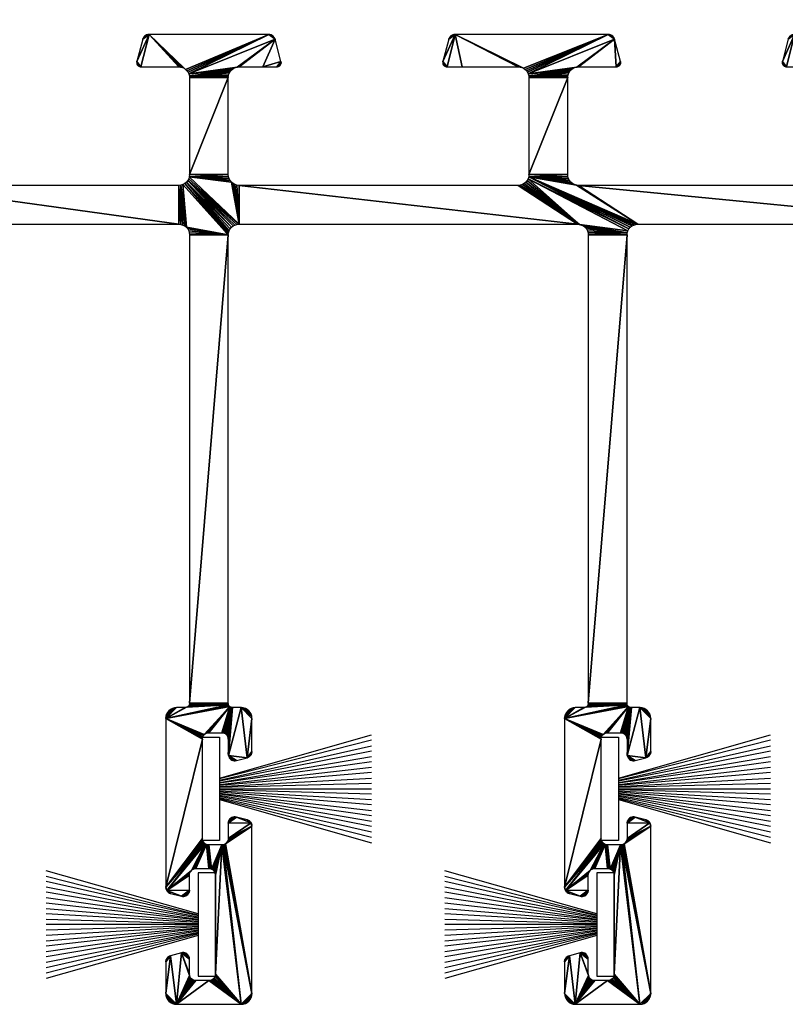
# Model space of a CAD drawing. Extents: x 3751 to 5251, y 4715 to 6665.
# Drawn here: x 5092 to 5127, y 6420 to 6465 of the extents above; entities that cross this region are included whole.
import ezdxf

# ---------------------------------------------------------------- set-up
doc = ezdxf.new("R2010")
doc.units = 0
doc.header["$PDMODE"] = 35
doc.header["$PDSIZE"] = 2
doc.layers.get('DEFPOINTS').update_dxf_attribs({"linetype": 'CONTINUOUS'})
for name, color, linetype in [('1', 250, 'CONTINUOUS'), ('ANOG_ALU_NORMAL', 136, 'CONTINUOUS'), ('ANOG_BEMASS_DETAIL', 30, 'CONTINUOUS')]:
    doc.layers.add(name, color=color, linetype=linetype)
doc.styles.add('STYLE-FUTURA_LIGHT_BT', font='txt')
doc.dimstyles.new('MALTE', dxfattribs={"dimtxt": 3.5, "dimasz": 3.5, "dimexe": 1.75, "dimexo": 1.75, "dimgap": 1.75, "dimtad": 1, "dimzin": 11, "dimcen": 0.09, "dimclrd": 250, "dimclre": 250, "dimazin": 3, "dimtfac": 1, "dimtmove": 0, "dimatfit": 3})

# ---------------------------------------------------------------- blocks, each defined once
blk = doc.blocks.new('*U65')
at = {"layer": '1', "color": 7, "linetype": 'CONTINUOUS'}
for p, q in [((-0.5, 6.25), (-2.5, -0.8)), ((-0.45, 6.25), (-2.25, -0.8)), ((-0.4, 6.25), (-2, -0.8)), ((-1.75, -0.8), (-0.35, 6.25)), ((-0.3, 6.25), (-1.5, -0.8)), ((-1.25, -0.8), (-0.25, 6.25)), ((-0.2, 6.25), (-1, -0.8)), ((-0.75, -0.8), (-0.15, 6.25)), ((-0.1, 6.25), (-0.5, -0.8)), ((-0.25, -0.8), (-0.04792, 6.25)), ((0, 6.25), (0, -0.8)), ((0.25, -0.8), (0.05338, 6.25)), ((0.1, 6.25), (0.5, -0.8)), ((0.75, -0.8), (0.15467, 6.25)), ((0.2, 6.25), (1, -0.8)), ((1.25, -0.8), (0.25597, 6.25)), ((0.3, 6.25), (1.5, -0.8)), ((1.75, -0.8), (0.35726, 6.25)), ((0.4, 6.25), (2, -0.8)), ((2.25, -0.8), (0.45856, 6.25)), ((0.5, 6.25), (2.5, -0.8))]:
    blk.add_line(p, q, dxfattribs=at)
blk.add_3dface([(-2.4, 7.05), (2.4, 7.05), (2.4, 6.25), (-2.4, 6.25)], dxfattribs=at)
blk = doc.blocks.new('*D70')
at = {"layer": 'ANOG_BEMASS_DETAIL', "linetype": 'BYBLOCK'}
for p, q in [((5040.334, 6465.883), (5040.334, 6480.832)), ((5161.034, 6465.883), (5161.034, 6480.832)), ((5157.534, 6479.082), (5043.834, 6479.082))]:
    blk.add_line(p, q, dxfattribs=at)
for points in [[(5043.834, 6479.665), (5043.834, 6478.499), (5040.334, 6479.082)], [(5157.534, 6479.665), (5157.534, 6478.499), (5161.034, 6479.082)]]:
    blk.add_solid(points, dxfattribs=at)
at = {"layer": 'DEFPOINTS', "color": 0, "linetype": 'BYBLOCK'}
for p in [(5040.334, 6479.082), (5040.334, 6464.133), (5161.034, 6464.133)]:
    blk.add_point(p, dxfattribs=at)
at = {"layer": 'ANOG_BEMASS_DETAIL', "linetype": 'CONTINUOUS', "style": 'STYLE-FUTURA_LIGHT_BT'}
blk.add_text('121', height=3.5, dxfattribs=at).set_placement((5097.265, 6480.832))

msp = doc.modelspace()

# ---------------------------------------------------------------- block references
at = {"layer": 'ANOG_ALU_NORMAL', "linetype": 'BYBLOCK', "rotation": 90}
for p in [(5107.434, 6429.633), (5125.934, 6429.633)]:
    msp.add_blockref('*U65', p, dxfattribs=at)
at = {"layer": 'ANOG_ALU_NORMAL', "linetype": 'BYBLOCK', "extrusion": (0, 0, -1), "rotation": 90}
for p in [(-5093.934, 6423.333), (-5112.434, 6423.333)]:
    msp.add_blockref('*U65', p, dxfattribs=at)

# ---------------------------------------------------------------- dimensions: what is measured, and where the dimension line sits
at = {"layer": 'ANOG_BEMASS_DETAIL', "linetype": 'BYBLOCK'}
dim = msp.add_linear_dim(base=(5040.334, 6479.082), p1=(5161.034, 6464.133), p2=(5040.334, 6464.133), angle=180, dimstyle='MALTE', override={"dimdec": 0, "dimclrd": 256, "dimclre": 256, "dimclrt": 256, "dimtdec": 0}, dxfattribs=at)
dim.commit()
dim.dimension.update_dxf_attribs({"geometry": '*D70', "text_midpoint": (5100.684, 6482.582)})

# ---------------------------------------------------------------- meshes
at = {"layer": 'ANOG_ALU_NORMAL', "linetype": 'BYBLOCK'}
mesh = msp.add_polyface(dxfattribs=at)
corners = [(5089.467, 6464.553), (5089.422, 6464.587), (5089.263, 6464.633), (5089.504, 6464.512), (5089.833, 6463.312), (5089.834, 6463.349), (5089.827, 6463.385), (5089.826, 6463.277), (5089.812, 6463.243), (5089.793, 6463.212), (5089.768, 6463.185), (5089.739, 6463.163), (5089.706, 6463.147), (5089.671, 6463.137), (5089.634, 6463.133), (5089.553, 6464.411), (5097.463, 6463.147), (5097.498, 6463.137), (5097.534, 6463.133), (5097.43, 6463.163), (5097.4, 6463.185), (5097.376, 6463.212), (5097.356, 6463.243), (5097.343, 6463.277), (5097.335, 6463.312), (5097.335, 6463.349), (5097.341, 6463.385), (5097.664, 6464.512), (5097.635, 6464.464), (5097.616, 6464.411), (5097.702, 6464.553), (5097.746, 6464.587), (5097.796, 6464.613), (5097.85, 6464.628), (5097.906, 6464.633), (5099.284, 6463.133), (5099.371, 6463.126), (5099.455, 6463.103), (5099.534, 6463.066), (5099.606, 6463.016), (5103.463, 6464.633), (5099.754, 6462.804), (5099.777, 6462.72), (5101.701, 6462.955), (5099.784, 6462.633), (5101.592, 6462.72), (5101.584, 6462.633), (5099.784, 6458.133), (5101.594, 6458.036), (5099.775, 6458.036), (5099.746, 6457.942), (5102.084, 6455.833), (5099.7, 6457.856)]
mesh.append_faces([[corners[k] for k in face] for face in [(26, 18, 34)]], dxfattribs={"vtx0": -1, "vtx1": -1, "vtx2": -1})
mesh.append_faces([[corners[k] for k in face] for face in [(14, 6, 15), (46, 44, 47), (48, 47, 49)]], dxfattribs={"vtx0": -1, "vtx2": -1})
mesh.append_faces([[corners[k] for k in face] for face in [(0, 1, 2), (3, 0, 2), (7, 4, 6), (8, 7, 6), (9, 8, 6), (10, 9, 6), (11, 10, 6), (12, 11, 6), (13, 12, 6), (14, 13, 6), (19, 16, 18), (20, 19, 18), (21, 20, 18), (22, 21, 18), (23, 22, 18), (24, 23, 18), (25, 24, 18), (26, 25, 18), (30, 27, 29), (31, 30, 29), (32, 31, 29), (33, 32, 29), (34, 33, 29), (18, 35, 34), (29, 26, 34), (35, 36, 34), (36, 37, 34), (37, 38, 34), (38, 39, 34), (40, 34, 39), (41, 42, 43), (42, 44, 45), (49, 50, 51), (50, 52, 51)]], dxfattribs={"vtx1": -1, "vtx2": -1})
mesh.append_faces([[corners[k] for k in face] for face in [(4, 5, 6), (16, 17, 18), (27, 28, 29)]], dxfattribs={"vtx2": -1})
mesh = msp.add_polyface(dxfattribs=at)
corners = [(5099.606, 6463.016), (5099.667, 6462.955), (5103.463, 6464.633), (5099.717, 6462.883), (5103.572, 6464.613), (5103.519, 6464.628), (5103.622, 6464.587), (5103.667, 6464.553), (5103.704, 6464.512), (5103.733, 6464.464), (5103.753, 6464.411), (5099.754, 6462.804), (5104.027, 6463.385), (5103.184, 6463.133), (5103.834, 6463.133), (5104.033, 6463.312), (5104.034, 6463.349), (5104.026, 6463.277), (5104.012, 6463.243), (5103.993, 6463.212), (5103.968, 6463.185), (5103.939, 6463.163), (5103.906, 6463.147), (5103.871, 6463.137), (5099.777, 6462.72), (5101.651, 6462.883), (5101.701, 6462.955), (5101.763, 6463.016), (5101.834, 6463.066), (5101.913, 6463.103), (5101.997, 6463.126), (5102.084, 6463.133), (5099.784, 6462.633), (5101.584, 6462.633), (5101.592, 6462.72), (5101.614, 6462.804), (5099.784, 6458.133), (5101.594, 6458.036), (5101.584, 6458.133), (5111.543, 6463.277), (5111.556, 6463.243), (5111.734, 6463.133), (5111.535, 6463.312), (5111.535, 6463.349), (5111.541, 6463.385), (5101.669, 6457.856), (5101.622, 6457.942), (5099.775, 6458.036)]
mesh.append_faces([[corners[k] for k in face] for face in [(11, 10, 2), (30, 10, 11)]], dxfattribs={"vtx0": -1, "vtx1": -1, "vtx2": -1})
mesh.append_faces([[corners[k] for k in face] for face in [(12, 13, 14), (24, 25, 26), (13, 12, 10), (32, 33, 34), (36, 37, 38)]], dxfattribs={"vtx0": -1, "vtx2": -1})
mesh.append_faces([[corners[k] for k in face] for face in [(0, 1, 2), (1, 3, 2), (6, 4, 2), (7, 6, 2), (8, 7, 2), (9, 8, 2), (10, 9, 2), (3, 11, 2), (17, 15, 12), (18, 17, 12), (19, 18, 12), (20, 19, 12), (21, 20, 12), (22, 21, 12), (23, 22, 12), (14, 23, 12), (26, 27, 11), (27, 28, 11), (28, 29, 11), (29, 30, 11), (30, 31, 10), (31, 13, 10), (34, 35, 24), (35, 25, 24), (38, 33, 36), (39, 40, 41), (42, 39, 41), (43, 42, 41), (44, 43, 41), (45, 46, 47), (46, 37, 47)]], dxfattribs={"vtx1": -1, "vtx2": -1})
mesh.append_faces([[corners[k] for k in face] for face in [(4, 5, 2), (15, 16, 12)]], dxfattribs={"vtx2": -1})
mesh = msp.add_polyface(dxfattribs=at)
corners = [(5111.663, 6463.147), (5111.698, 6463.137), (5111.734, 6463.133), (5111.63, 6463.163), (5111.6, 6463.185), (5111.576, 6463.212), (5111.556, 6463.243), (5111.864, 6464.512), (5111.835, 6464.464), (5111.816, 6464.411), (5111.902, 6464.553), (5111.946, 6464.587), (5111.996, 6464.613), (5112.05, 6464.628), (5112.106, 6464.633), (5112.434, 6463.133), (5111.541, 6463.385), (5115.034, 6463.133), (5115.121, 6463.126), (5115.205, 6463.103), (5115.284, 6463.066), (5119.213, 6464.633), (5115.356, 6463.016), (5115.417, 6462.955), (5115.467, 6462.883), (5115.504, 6462.804), (5119.503, 6464.411), (5115.527, 6462.72), (5117.401, 6462.883), (5117.451, 6462.955), (5117.513, 6463.016), (5117.584, 6463.066), (5117.663, 6463.103), (5117.747, 6463.126), (5117.834, 6463.133), (5115.534, 6462.633), (5117.334, 6462.633), (5117.342, 6462.72), (5117.364, 6462.804), (5115.534, 6458.133), (5117.344, 6458.036), (5117.334, 6458.133), (5115.525, 6458.036), (5117.372, 6457.942)]
mesh.append_faces([[corners[k] for k in face] for face in [(16, 2, 14), (25, 26, 21), (33, 26, 25)]], dxfattribs={"vtx0": -1, "vtx1": -1, "vtx2": -1})
mesh.append_faces([[corners[k] for k in face] for face in [(27, 28, 29), (35, 36, 37), (39, 40, 41), (36, 35, 39), (40, 39, 42)]], dxfattribs={"vtx0": -1, "vtx2": -1})
mesh.append_faces([[corners[k] for k in face] for face in [(3, 0, 2), (4, 3, 2), (5, 4, 2), (6, 5, 2), (10, 7, 9), (11, 10, 9), (12, 11, 9), (13, 12, 9), (14, 13, 9), (2, 15, 14), (9, 16, 14), (15, 17, 14), (17, 18, 14), (18, 19, 14), (19, 20, 14), (21, 14, 20), (20, 22, 21), (22, 23, 21), (23, 24, 21), (24, 25, 21), (25, 27, 29), (29, 30, 25), (30, 31, 25), (31, 32, 25), (32, 33, 25), (33, 34, 26), (27, 35, 37), (37, 38, 27), (38, 28, 27), (41, 36, 39), (43, 40, 42)]], dxfattribs={"vtx1": -1, "vtx2": -1})
mesh.append_faces([[corners[k] for k in face] for face in [(0, 1, 2), (7, 8, 9)]], dxfattribs={"vtx2": -1})
mesh = msp.add_polyface(dxfattribs=at)
corners = [(5119.322, 6464.613), (5119.269, 6464.628), (5119.213, 6464.633), (5119.372, 6464.587), (5119.417, 6464.553), (5119.454, 6464.512), (5119.483, 6464.464), (5119.503, 6464.411), (5119.783, 6463.312), (5119.784, 6463.349), (5119.777, 6463.385), (5119.776, 6463.277), (5119.762, 6463.243), (5119.743, 6463.212), (5119.718, 6463.185), (5119.689, 6463.163), (5119.656, 6463.147), (5119.621, 6463.137), (5119.584, 6463.133), (5117.834, 6463.133), (5127.413, 6463.147), (5127.448, 6463.137), (5127.484, 6463.133), (5127.38, 6463.163), (5127.35, 6463.185), (5127.326, 6463.212), (5127.306, 6463.243), (5127.293, 6463.277), (5127.285, 6463.312), (5127.285, 6463.349), (5127.291, 6463.385), (5127.614, 6464.512), (5127.585, 6464.464), (5127.566, 6464.411), (5127.652, 6464.553), (5127.696, 6464.587), (5127.746, 6464.613), (5127.8, 6464.628), (5127.856, 6464.633), (5129.234, 6463.133), (5129.332, 6463.124), (5129.426, 6463.095), (5129.512, 6463.049), (5131.034, 6464.633), (5129.588, 6462.987)]
mesh.append_faces([[corners[k] for k in face] for face in [(30, 22, 38)]], dxfattribs={"vtx0": -1, "vtx1": -1, "vtx2": -1})
mesh.append_faces([[corners[k] for k in face] for face in [(18, 10, 7), (42, 43, 38)]], dxfattribs={"vtx0": -1, "vtx2": -1})
mesh.append_faces([[corners[k] for k in face] for face in [(3, 0, 2), (4, 3, 2), (5, 4, 2), (6, 5, 2), (7, 6, 2), (11, 8, 10), (12, 11, 10), (13, 12, 10), (14, 13, 10), (15, 14, 10), (16, 15, 10), (17, 16, 10), (18, 17, 10), (19, 18, 7), (23, 20, 22), (24, 23, 22), (25, 24, 22), (26, 25, 22), (27, 26, 22), (28, 27, 22), (29, 28, 22), (30, 29, 22), (34, 31, 33), (35, 34, 33), (36, 35, 33), (37, 36, 33), (38, 37, 33), (22, 39, 38), (33, 30, 38), (39, 40, 38), (40, 41, 38), (41, 42, 38), (42, 44, 43)]], dxfattribs={"vtx1": -1, "vtx2": -1})
mesh.append_faces([[corners[k] for k in face] for face in [(0, 1, 2), (8, 9, 10), (20, 21, 22), (31, 32, 33)]], dxfattribs={"vtx2": -1})
mesh = msp.add_polyface(dxfattribs=at)
corners = [(5101.731, 6455.687), (5099.7, 6457.856), (5099.638, 6457.78), (5099.562, 6457.718), (5101.594, 6455.431), (5099.476, 6457.671), (5101.584, 6455.333), (5101.584, 6433.602), (5099.784, 6433.602), (5099.781, 6433.567), (5099.772, 6433.534), (5101.587, 6433.567), (5099.757, 6433.502), (5099.737, 6433.474), (5099.713, 6433.449), (5099.684, 6433.429), (5099.382, 6457.643), (5099.562, 6455.749), (5099.638, 6455.687), (5099.7, 6455.611), (5099.746, 6455.525), (5099.775, 6455.431), (5099.784, 6455.333), (5099.284, 6457.633), (5099.284, 6455.833), (5099.382, 6455.824), (5099.476, 6455.795), (5086.334, 6457.633), (5083.584, 6455.833), (5086.237, 6457.643), (5086.143, 6457.671), (5086.056, 6457.718), (5085.981, 6457.78), (5083.812, 6457.718), (5083.726, 6457.671), (5083.632, 6457.643), (5083.534, 6457.633), (5083.096, 6433.534), (5083.087, 6433.567), (5081.153, 6433.414), (5083.084, 6433.602), (5081.281, 6433.567), (5081.284, 6433.602), (5083.084, 6455.333), (5081.275, 6455.431), (5083.094, 6455.431), (5083.122, 6455.525), (5083.169, 6455.611), (5083.231, 6455.687), (5083.306, 6455.749), (5083.393, 6455.795), (5083.487, 6455.824)]
mesh.append_faces([[corners[k] for k in face] for face in [(6, 5, 18)]], dxfattribs={"vtx0": -1, "vtx1": -1, "vtx2": -1})
mesh.append_faces([[corners[k] for k in face] for face in [(0, 1, 2), (7, 8, 9), (16, 17, 18), (23, 24, 25), (27, 28, 24), (42, 40, 43), (44, 43, 45)]], dxfattribs={"vtx0": -1, "vtx2": -1})
mesh.append_faces([[corners[k] for k in face] for face in [(2, 3, 4), (3, 5, 6), (9, 10, 11), (10, 12, 11), (12, 13, 11), (13, 14, 11), (14, 15, 11), (5, 16, 18), (18, 19, 6), (19, 20, 6), (20, 21, 6), (21, 22, 6), (22, 8, 6), (16, 23, 25), (25, 26, 16), (26, 17, 16), (23, 27, 24), (27, 29, 28), (29, 30, 28), (30, 31, 28), (31, 32, 28), (33, 34, 28), (34, 35, 28), (35, 36, 28), (37, 38, 39), (38, 40, 41), (45, 46, 36), (46, 47, 36), (47, 48, 36), (48, 49, 36), (49, 50, 36), (50, 51, 36), (51, 28, 36)]], dxfattribs={"vtx1": -1, "vtx2": -1})
mesh = msp.add_polyface(dxfattribs=at)
corners = [(5117.834, 6457.633), (5117.737, 6457.643), (5120.584, 6455.833), (5115.525, 6458.036), (5117.643, 6457.671), (5117.556, 6457.718), (5117.481, 6457.78), (5117.419, 6457.856), (5117.372, 6457.942), (5115.496, 6457.942), (5120.122, 6455.525), (5120.169, 6455.611), (5120.231, 6455.687), (5120.306, 6455.749), (5120.393, 6455.795), (5120.487, 6455.824), (5120.094, 6455.431), (5117.882, 6455.824), (5117.976, 6455.795), (5118.062, 6455.749), (5118.138, 6455.687), (5115.45, 6457.856), (5115.388, 6457.78), (5117.784, 6455.833), (5115.312, 6457.718), (5115.226, 6457.671), (5115.132, 6457.643), (5115.034, 6457.633), (5102.084, 6457.633), (5102.084, 6455.833), (5101.987, 6457.643), (5101.893, 6457.671), (5101.806, 6457.718), (5101.731, 6457.78), (5099.775, 6458.036), (5101.669, 6457.856), (5099.638, 6457.78), (5101.594, 6455.431), (5101.622, 6455.525), (5101.669, 6455.611), (5101.731, 6455.687), (5101.806, 6455.749), (5099.7, 6457.856), (5101.893, 6455.795), (5101.987, 6455.824), (5099.562, 6457.718), (5101.584, 6455.333)]
mesh.append_faces([[corners[k] for k in face] for face in [(1, 3, 2), (10, 9, 17), (33, 34, 29)]], dxfattribs={"vtx0": -1, "vtx1": -1, "vtx2": -1})
mesh.append_faces([[corners[k] for k in face] for face in [(9, 10, 11), (16, 17, 18), (22, 23, 17), (28, 29, 23), (36, 37, 38), (45, 46, 37)]], dxfattribs={"vtx0": -1, "vtx2": -1})
mesh.append_faces([[corners[k] for k in face] for face in [(0, 1, 2), (1, 4, 3), (4, 5, 3), (5, 6, 3), (6, 7, 3), (7, 8, 3), (3, 9, 11), (11, 12, 3), (12, 13, 3), (13, 14, 3), (14, 15, 3), (15, 2, 3), (18, 19, 16), (19, 20, 16), (9, 21, 17), (21, 22, 17), (22, 24, 23), (24, 25, 23), (25, 26, 23), (26, 27, 23), (27, 28, 23), (28, 30, 29), (30, 31, 29), (31, 32, 29), (32, 33, 29), (33, 35, 34), (38, 39, 36), (39, 40, 36), (40, 41, 42), (41, 43, 42), (43, 44, 42), (44, 29, 42)]], dxfattribs={"vtx1": -1, "vtx2": -1})
mesh = msp.add_polyface(dxfattribs=at)
corners = [(5137.294, 6457.9), (5137.245, 6457.824), (5139.084, 6455.833), (5137.183, 6457.758), (5138.806, 6455.749), (5138.731, 6455.687), (5137.11, 6457.705), (5137.029, 6457.666), (5138.594, 6455.431), (5136.942, 6457.642), (5136.852, 6457.633), (5132.034, 6457.633), (5131.937, 6457.643), (5129.725, 6458.036), (5131.843, 6457.671), (5138.584, 6433.602), (5136.784, 6433.602), (5136.781, 6433.567), (5136.772, 6433.534), (5138.587, 6433.567), (5136.757, 6433.502), (5136.737, 6433.474), (5138.584, 6455.333), (5136.775, 6455.431), (5136.784, 6455.333), (5129.696, 6457.942), (5136.284, 6455.833), (5136.382, 6455.824), (5136.476, 6455.795), (5136.562, 6455.749), (5136.638, 6455.687), (5136.7, 6455.611), (5136.746, 6455.525), (5129.65, 6457.856), (5129.588, 6457.78), (5129.512, 6457.718), (5129.426, 6457.671), (5129.332, 6457.643), (5129.234, 6457.633), (5117.834, 6457.633), (5120.584, 6455.833), (5120.084, 6433.602), (5118.284, 6433.602), (5118.281, 6433.567), (5120.087, 6433.567), (5118.272, 6433.534), (5120.084, 6455.333), (5118.275, 6455.431), (5118.284, 6455.333), (5120.094, 6455.431), (5120.122, 6455.525), (5117.882, 6455.824)]
mesh.append_faces([[corners[k] for k in face] for face in [(12, 13, 8), (27, 8, 13)]], dxfattribs={"vtx0": -1, "vtx1": -1, "vtx2": -1})
mesh.append_faces([[corners[k] for k in face] for face in [(5, 3, 6), (15, 16, 17), (22, 23, 24), (25, 26, 27), (39, 40, 26), (41, 42, 43), (46, 47, 48), (42, 41, 46), (47, 46, 49)]], dxfattribs={"vtx0": -1, "vtx2": -1})
mesh.append_faces([[corners[k] for k in face] for face in [(0, 1, 2), (1, 3, 4), (6, 7, 8), (7, 9, 8), (9, 10, 8), (10, 11, 8), (11, 12, 8), (12, 14, 13), (17, 18, 19), (18, 20, 19), (20, 21, 19), (24, 16, 22), (13, 25, 27), (27, 28, 8), (28, 29, 8), (29, 30, 8), (30, 31, 8), (31, 32, 8), (32, 23, 8), (25, 33, 26), (33, 34, 26), (34, 35, 26), (35, 36, 26), (36, 37, 26), (37, 38, 26), (38, 39, 26), (44, 41, 43), (43, 45, 44), (48, 42, 46), (49, 50, 51)]], dxfattribs={"vtx1": -1, "vtx2": -1})
mesh = msp.add_polyface(dxfattribs=at)
corners = [(5118.972, 6432.146), (5120.156, 6433.449), (5117.184, 6432.902), (5120.087, 6433.567), (5118.184, 6433.429), (5118.153, 6433.414), (5120.096, 6433.534), (5118.119, 6433.405), (5118.084, 6433.402), (5117.684, 6433.402), (5117.222, 6433.093), (5117.194, 6433), (5117.269, 6433.18), (5117.331, 6433.256), (5117.406, 6433.318), (5117.493, 6433.364), (5117.587, 6433.393), (5118.272, 6433.534), (5118.257, 6433.502), (5118.237, 6433.474), (5118.213, 6433.449), (5118.138, 6455.687), (5118.2, 6455.611), (5120.094, 6455.431), (5118.246, 6455.525), (5118.275, 6455.431), (5102.376, 6433.364), (5102.282, 6433.393), (5102.184, 6433.402), (5102.462, 6433.318), (5102.538, 6433.256), (5102.6, 6433.18), (5102.646, 6433.093), (5102.675, 6433), (5102.684, 6432.902), (5101.784, 6433.402), (5101.589, 6431.179), (5101.75, 6433.405), (5101.434, 6432.193), (5101.716, 6433.414), (5101.284, 6432.233), (5101.336, 6432.229), (5101.387, 6432.215), (5101.684, 6433.429), (5100.569, 6432.211), (5100.626, 6432.228), (5101.656, 6433.449), (5100.684, 6432.233), (5101.596, 6433.534), (5101.587, 6433.567), (5099.653, 6433.414), (5101.584, 6433.602), (5099.781, 6433.567), (5099.784, 6433.602), (5101.584, 6455.333)]
mesh.append_faces([[corners[k] for k in face] for face in [(0, 1, 2), (5, 2, 6)]], dxfattribs={"vtx0": -1, "vtx1": -1, "vtx2": -1})
mesh.append_faces([[corners[k] for k in face] for face in [(3, 4, 5), (39, 40, 41), (42, 37, 39), (40, 43, 46), (53, 51, 54)]], dxfattribs={"vtx0": -1, "vtx2": -1})
mesh.append_faces([[corners[k] for k in face] for face in [(5, 7, 2), (7, 8, 2), (8, 9, 2), (12, 10, 2), (13, 12, 2), (14, 13, 2), (15, 14, 2), (16, 15, 2), (9, 16, 2), (17, 18, 3), (18, 19, 3), (19, 20, 3), (20, 4, 3), (21, 22, 23), (22, 24, 23), (24, 25, 23), (29, 26, 28), (30, 29, 28), (31, 30, 28), (32, 31, 28), (33, 32, 28), (34, 33, 28), (28, 35, 36), (35, 37, 38), (41, 42, 39), (39, 43, 40), (44, 45, 46), (45, 47, 46), (47, 40, 46), (48, 49, 50), (49, 51, 52)]], dxfattribs={"vtx1": -1, "vtx2": -1})
mesh.append_faces([[corners[k] for k in face] for face in [(10, 11, 2), (26, 27, 28)]], dxfattribs={"vtx2": -1})
mesh = msp.add_polyface(dxfattribs=at)
corners = [(5100.472, 6432.146), (5101.656, 6433.449), (5098.684, 6432.902), (5100.518, 6432.183), (5101.631, 6433.474), (5101.611, 6433.502), (5101.596, 6433.534), (5101.587, 6433.567), (5099.684, 6433.429), (5099.653, 6433.414), (5099.619, 6433.405), (5099.584, 6433.402), (5099.184, 6433.402), (5098.722, 6433.093), (5098.694, 6433), (5098.769, 6433.18), (5098.831, 6433.256), (5098.906, 6433.318), (5098.993, 6433.364), (5099.087, 6433.393), (5083.876, 6433.364), (5083.782, 6433.393), (5083.684, 6433.402), (5083.962, 6433.318), (5084.038, 6433.256), (5084.1, 6433.18), (5084.146, 6433.093), (5084.175, 6433), (5084.184, 6432.902), (5083.284, 6433.402), (5083.089, 6431.179), (5083.25, 6433.405), (5082.899, 6432.211), (5082.951, 6432.183), (5083.216, 6433.414), (5082.784, 6432.233), (5082.843, 6432.228), (5083.184, 6433.429), (5081.972, 6432.146), (5082.018, 6432.183), (5083.156, 6433.449), (5082.069, 6432.211), (5082.126, 6432.228), (5082.184, 6432.233), (5083.131, 6433.474), (5080.184, 6432.902), (5083.111, 6433.502), (5083.096, 6433.534)]
mesh.append_faces([[corners[k] for k in face] for face in [(0, 1, 2), (9, 2, 6)]], dxfattribs={"vtx0": -1, "vtx1": -1, "vtx2": -1})
mesh.append_faces([[corners[k] for k in face] for face in [(7, 8, 9), (31, 32, 33), (34, 35, 36), (32, 31, 34), (35, 37, 40)]], dxfattribs={"vtx0": -1, "vtx2": -1})
mesh.append_faces([[corners[k] for k in face] for face in [(0, 3, 1), (1, 4, 2), (4, 5, 2), (5, 6, 2), (9, 10, 2), (10, 11, 2), (11, 12, 2), (15, 13, 2), (16, 15, 2), (17, 16, 2), (18, 17, 2), (19, 18, 2), (12, 19, 2), (23, 20, 22), (24, 23, 22), (25, 24, 22), (26, 25, 22), (27, 26, 22), (28, 27, 22), (22, 29, 30), (29, 31, 33), (36, 32, 34), (34, 37, 35), (38, 39, 40), (39, 41, 40), (41, 42, 40), (42, 43, 40), (43, 35, 40), (40, 44, 45), (44, 46, 45), (46, 47, 45)]], dxfattribs={"vtx1": -1, "vtx2": -1})
mesh.append_faces([[corners[k] for k in face] for face in [(13, 14, 2), (20, 21, 22)]], dxfattribs={"vtx2": -1})
mesh = msp.add_polyface(dxfattribs=at)
corners = [(5102.664, 6431.258), (5102.679, 6431.312), (5102.684, 6431.367), (5102.638, 6431.208), (5102.604, 6431.163), (5102.562, 6431.126), (5102.514, 6431.097), (5102.462, 6431.078), (5102.684, 6432.902), (5102.184, 6433.402), (5101.853, 6430.935), (5101.908, 6430.934), (5101.962, 6430.944), (5101.799, 6430.946), (5101.748, 6430.966), (5101.702, 6430.995), (5101.661, 6431.033), (5101.628, 6431.077), (5101.604, 6431.126), (5101.589, 6431.179), (5101.75, 6433.405), (5101.387, 6432.215), (5101.434, 6432.193), (5101.477, 6432.163), (5101.784, 6433.402), (5101.514, 6432.126), (5101.544, 6432.083), (5101.566, 6432.036), (5101.58, 6431.985), (5101.584, 6431.933), (5101.584, 6431.233), (5102.562, 6428.141), (5102.514, 6428.17), (5102.462, 6428.189), (5102.604, 6428.103), (5101.962, 6428.323), (5101.584, 6428.033), (5102.638, 6428.059), (5101.628, 6428.19), (5101.604, 6428.141), (5101.661, 6428.234), (5101.702, 6428.271), (5101.748, 6428.301), (5101.799, 6428.321), (5101.853, 6428.332), (5101.908, 6428.332), (5100.518, 6432.183), (5100.569, 6432.211), (5101.656, 6433.449)]
mesh.append_faces([[corners[k] for k in face] for face in [(8, 9, 7), (7, 9, 19), (35, 36, 37)]], dxfattribs={"vtx0": -1, "vtx1": -1, "vtx2": -1})
mesh.append_faces([[corners[k] for k in face] for face in [(20, 21, 22)]], dxfattribs={"vtx0": -1, "vtx2": -1})
mesh.append_faces([[corners[k] for k in face] for face in [(3, 0, 2), (4, 3, 2), (5, 4, 2), (6, 5, 2), (7, 6, 2), (2, 8, 7), (13, 10, 12), (14, 13, 12), (15, 14, 12), (16, 15, 12), (17, 16, 12), (18, 17, 12), (19, 18, 12), (12, 7, 19), (22, 23, 24), (23, 25, 24), (25, 26, 24), (26, 27, 24), (27, 28, 24), (28, 29, 24), (29, 30, 24), (30, 19, 24), (34, 31, 33), (33, 35, 37), (38, 39, 36), (40, 38, 36), (41, 40, 36), (42, 41, 36), (43, 42, 36), (44, 43, 36), (45, 44, 36), (35, 45, 36), (46, 47, 48)]], dxfattribs={"vtx1": -1, "vtx2": -1})
mesh.append_faces([[corners[k] for k in face] for face in [(0, 1, 2), (10, 11, 12), (31, 32, 33)]], dxfattribs={"vtx2": -1})
mesh = msp.add_polyface(dxfattribs=at)
corners = [(5137.472, 6432.146), (5138.656, 6433.449), (5135.684, 6432.902), (5138.631, 6433.474), (5138.611, 6433.502), (5138.596, 6433.534), (5138.587, 6433.567), (5136.684, 6433.429), (5136.653, 6433.414), (5136.619, 6433.405), (5136.584, 6433.402), (5136.184, 6433.402), (5135.722, 6433.093), (5135.694, 6433), (5135.769, 6433.18), (5135.831, 6433.256), (5135.906, 6433.318), (5135.993, 6433.364), (5136.087, 6433.393), (5136.737, 6433.474), (5136.713, 6433.449), (5120.876, 6433.364), (5120.782, 6433.393), (5120.684, 6433.402), (5120.962, 6433.318), (5121.038, 6433.256), (5121.1, 6433.18), (5121.146, 6433.093), (5121.175, 6433), (5121.184, 6432.902), (5120.284, 6433.402), (5120.089, 6431.179), (5120.25, 6433.405), (5119.934, 6432.193), (5120.216, 6433.414), (5119.784, 6432.233), (5119.836, 6432.229), (5119.887, 6432.215), (5120.184, 6433.429), (5119.018, 6432.183), (5119.069, 6432.211), (5120.156, 6433.449), (5119.126, 6432.228), (5119.184, 6432.233), (5120.131, 6433.474), (5117.184, 6432.902), (5120.111, 6433.502), (5120.096, 6433.534), (5120.087, 6433.567), (5118.153, 6433.414)]
mesh.append_faces([[corners[k] for k in face] for face in [(0, 1, 2), (8, 2, 5)]], dxfattribs={"vtx0": -1, "vtx1": -1, "vtx2": -1})
mesh.append_faces([[corners[k] for k in face] for face in [(6, 7, 8), (34, 35, 36), (37, 32, 34), (35, 38, 41)]], dxfattribs={"vtx0": -1, "vtx2": -1})
mesh.append_faces([[corners[k] for k in face] for face in [(1, 3, 2), (3, 4, 2), (4, 5, 2), (8, 9, 2), (9, 10, 2), (10, 11, 2), (14, 12, 2), (15, 14, 2), (16, 15, 2), (17, 16, 2), (18, 17, 2), (11, 18, 2), (19, 20, 6), (20, 7, 6), (24, 21, 23), (25, 24, 23), (26, 25, 23), (27, 26, 23), (28, 27, 23), (29, 28, 23), (23, 30, 31), (30, 32, 33), (36, 37, 34), (34, 38, 35), (39, 40, 41), (40, 42, 41), (42, 43, 41), (43, 35, 41), (41, 44, 45), (44, 46, 45), (46, 47, 45), (47, 48, 49)]], dxfattribs={"vtx1": -1, "vtx2": -1})
mesh.append_faces([[corners[k] for k in face] for face in [(12, 13, 2), (21, 22, 23)]], dxfattribs={"vtx2": -1})
mesh = msp.add_polyface(dxfattribs=at)
corners = [(5120.161, 6431.033), (5120.202, 6430.995), (5120.462, 6430.944), (5120.128, 6431.077), (5120.104, 6431.126), (5120.089, 6431.179), (5120.25, 6433.405), (5119.887, 6432.215), (5119.934, 6432.193), (5119.977, 6432.163), (5120.284, 6433.402), (5120.014, 6432.126), (5120.044, 6432.083), (5120.066, 6432.036), (5120.08, 6431.985), (5120.084, 6431.933), (5120.084, 6431.233), (5120.104, 6428.141), (5120.089, 6428.088), (5120.084, 6428.033), (5120.128, 6428.19), (5120.161, 6428.234), (5120.202, 6428.271), (5120.248, 6428.301), (5120.299, 6428.321), (5120.353, 6428.332), (5120.408, 6428.332), (5119.843, 6427.039), (5119.784, 6427.033), (5120.684, 6419.633), (5119.299, 6425.911), (5119.184, 6427.033), (5119.351, 6425.883), (5119.396, 6425.846), (5119.434, 6425.8), (5119.461, 6425.748), (5119.479, 6425.692), (5119.484, 6425.633), (5119.484, 6421.033), (5119.479, 6420.975), (5119.461, 6420.919), (5119.434, 6420.867), (5119.396, 6420.821), (5119.351, 6420.784), (5119.299, 6420.756), (5119.243, 6420.739), (5119.184, 6420.733), (5118.972, 6432.146), (5119.018, 6432.183), (5120.156, 6433.449)]
mesh.append_faces([[corners[k] for k in face] for face in [(38, 29, 28)]], dxfattribs={"vtx0": -1, "vtx1": -1, "vtx2": -1})
mesh.append_faces([[corners[k] for k in face] for face in [(6, 7, 8), (30, 28, 31)]], dxfattribs={"vtx0": -1, "vtx2": -1})
mesh.append_faces([[corners[k] for k in face] for face in [(0, 1, 2), (3, 0, 2), (4, 3, 2), (5, 4, 2), (8, 9, 10), (9, 11, 10), (11, 12, 10), (12, 13, 10), (13, 14, 10), (14, 15, 10), (15, 16, 10), (16, 5, 10), (20, 17, 19), (21, 20, 19), (22, 21, 19), (23, 22, 19), (24, 23, 19), (25, 24, 19), (26, 25, 19), (27, 28, 29), (30, 32, 28), (32, 33, 28), (33, 34, 28), (34, 35, 28), (35, 36, 28), (36, 37, 28), (37, 38, 28), (38, 39, 29), (39, 40, 29), (40, 41, 29), (41, 42, 29), (42, 43, 29), (43, 44, 29), (44, 45, 29), (45, 46, 29), (47, 48, 49)]], dxfattribs={"vtx1": -1, "vtx2": -1})
mesh.append_faces([[corners[k] for k in face] for face in [(17, 18, 19)]], dxfattribs={"vtx2": -1})
mesh = msp.add_polyface(dxfattribs=at)
corners = [(5135.705, 6421.709), (5135.69, 6421.655), (5135.684, 6421.599), (5121.164, 6431.258), (5121.179, 6431.312), (5121.184, 6431.367), (5121.138, 6431.208), (5121.104, 6431.163), (5121.062, 6431.126), (5121.014, 6431.097), (5120.962, 6431.078), (5121.184, 6432.902), (5120.684, 6433.402), (5120.353, 6430.935), (5120.408, 6430.934), (5120.462, 6430.944), (5120.299, 6430.946), (5120.248, 6430.966), (5120.202, 6430.995), (5120.089, 6431.179), (5121.062, 6428.141), (5121.014, 6428.17), (5120.962, 6428.189), (5121.104, 6428.103), (5121.138, 6428.059), (5120.462, 6428.323), (5120.084, 6428.033), (5120.408, 6428.332), (5121.179, 6427.955), (5121.164, 6428.009), (5121.184, 6427.899), (5120.084, 6427.333), (5120.079, 6427.275), (5120.061, 6427.219), (5120.034, 6427.167), (5119.996, 6427.121), (5119.951, 6427.084), (5121.184, 6420.133), (5119.899, 6427.056), (5121.146, 6419.942), (5121.175, 6420.036), (5121.1, 6419.856), (5121.038, 6419.78), (5120.962, 6419.718), (5120.876, 6419.671), (5120.782, 6419.643), (5120.684, 6419.633), (5119.843, 6427.039)]
mesh.append_faces([[corners[k] for k in face] for face in [(11, 12, 10), (10, 12, 19), (25, 26, 24), (31, 30, 24), (47, 46, 37)]], dxfattribs={"vtx0": -1, "vtx1": -1, "vtx2": -1})
mesh.append_faces([[corners[k] for k in face] for face in [(6, 3, 5), (7, 6, 5), (8, 7, 5), (9, 8, 5), (10, 9, 5), (5, 11, 10), (16, 13, 15), (17, 16, 15), (18, 17, 15), (15, 10, 19), (23, 20, 22), (24, 23, 22), (22, 25, 24), (25, 27, 26), (30, 28, 24), (26, 31, 24), (31, 32, 30), (32, 33, 30), (33, 34, 30), (34, 35, 30), (35, 36, 30), (37, 30, 36), (36, 38, 37), (41, 39, 37), (42, 41, 37), (43, 42, 37), (44, 43, 37), (45, 44, 37), (46, 45, 37), (38, 47, 37)]], dxfattribs={"vtx1": -1, "vtx2": -1})
mesh.append_faces([[corners[k] for k in face] for face in [(0, 1, 2), (3, 4, 5), (13, 14, 15), (20, 21, 22), (28, 29, 24), (39, 40, 37)]], dxfattribs={"vtx2": -1})
mesh = msp.add_polyface(dxfattribs=at)
corners = [(5100.684, 6427.033), (5100.684, 6425.933), (5100.743, 6425.928), (5100.799, 6425.911), (5100.626, 6427.039), (5100.569, 6427.056), (5099.969, 6425.911), (5100.026, 6425.928), (5100.084, 6425.933), (5098.806, 6424.826), (5098.854, 6424.797), (5098.907, 6424.778), (5098.764, 6424.863), (5098.73, 6424.908), (5099.407, 6424.644), (5099.784, 6424.933), (5099.764, 6424.826), (5099.779, 6424.879), (5099.74, 6424.777), (5099.707, 6424.733), (5099.667, 6424.695), (5099.62, 6424.666), (5099.569, 6424.646), (5099.784, 6425.633), (5099.79, 6425.692), (5099.807, 6425.748), (5099.835, 6425.8), (5099.872, 6425.846), (5100.518, 6427.084), (5099.918, 6425.883), (5098.69, 6425.012), (5098.705, 6424.958), (5098.684, 6425.067), (5100.472, 6427.121), (5100.435, 6427.167), (5100.407, 6427.219), (5100.39, 6427.275), (5100.384, 6427.333), (5100.384, 6431.933), (5098.684, 6432.902), (5100.39, 6431.992), (5100.407, 6432.048), (5100.435, 6432.1), (5100.472, 6432.146)]
mesh.append_faces([[corners[k] for k in face] for face in [(14, 15, 13), (27, 28, 13), (33, 32, 13)]], dxfattribs={"vtx0": -1, "vtx1": -1, "vtx2": -1})
mesh.append_faces([[corners[k] for k in face] for face in [(0, 1, 2), (5, 6, 7), (1, 4, 5), (6, 5, 28), (38, 39, 32)]], dxfattribs={"vtx0": -1, "vtx2": -1})
mesh.append_faces([[corners[k] for k in face] for face in [(2, 3, 0), (0, 4, 1), (7, 8, 5), (8, 1, 5), (12, 9, 11), (13, 12, 11), (11, 14, 13), (18, 16, 15), (19, 18, 15), (20, 19, 15), (21, 20, 15), (22, 21, 15), (15, 23, 13), (23, 24, 13), (24, 25, 13), (25, 26, 13), (26, 27, 13), (27, 29, 28), (29, 6, 28), (32, 30, 13), (28, 33, 13), (33, 34, 32), (34, 35, 32), (35, 36, 32), (36, 37, 32), (37, 38, 32), (38, 40, 39), (40, 41, 39), (41, 42, 39), (42, 43, 39)]], dxfattribs={"vtx1": -1, "vtx2": -1})
mesh.append_faces([[corners[k] for k in face] for face in [(9, 10, 11), (16, 17, 15), (30, 31, 13)]], dxfattribs={"vtx2": -1})
mesh = msp.add_polyface(dxfattribs=at)
corners = [(5119.184, 6427.033), (5119.184, 6425.933), (5119.243, 6425.928), (5119.299, 6425.911), (5119.126, 6427.039), (5119.069, 6427.056), (5118.469, 6425.911), (5118.526, 6425.928), (5118.584, 6425.933), (5117.306, 6424.826), (5117.354, 6424.797), (5117.407, 6424.778), (5117.264, 6424.863), (5117.23, 6424.908), (5117.907, 6424.644), (5118.284, 6424.933), (5118.264, 6424.826), (5118.279, 6424.879), (5118.24, 6424.777), (5118.207, 6424.733), (5118.167, 6424.695), (5118.12, 6424.666), (5118.069, 6424.646), (5118.284, 6425.633), (5118.29, 6425.692), (5118.307, 6425.748), (5118.335, 6425.8), (5118.372, 6425.846), (5119.018, 6427.084), (5118.418, 6425.883), (5117.19, 6425.012), (5117.205, 6424.958), (5117.184, 6425.067), (5118.972, 6427.121), (5118.935, 6427.167), (5118.907, 6427.219), (5118.89, 6427.275), (5118.884, 6427.333), (5118.884, 6431.933), (5117.184, 6432.902), (5118.89, 6431.992), (5118.907, 6432.048), (5118.935, 6432.1), (5118.972, 6432.146)]
mesh.append_faces([[corners[k] for k in face] for face in [(14, 15, 13), (27, 28, 13), (33, 32, 13)]], dxfattribs={"vtx0": -1, "vtx1": -1, "vtx2": -1})
mesh.append_faces([[corners[k] for k in face] for face in [(0, 1, 2), (5, 6, 7), (1, 4, 5), (6, 5, 28), (38, 39, 32)]], dxfattribs={"vtx0": -1, "vtx2": -1})
mesh.append_faces([[corners[k] for k in face] for face in [(2, 3, 0), (0, 4, 1), (7, 8, 5), (8, 1, 5), (12, 9, 11), (13, 12, 11), (11, 14, 13), (18, 16, 15), (19, 18, 15), (20, 19, 15), (21, 20, 15), (22, 21, 15), (15, 23, 13), (23, 24, 13), (24, 25, 13), (25, 26, 13), (26, 27, 13), (27, 29, 28), (29, 6, 28), (32, 30, 13), (28, 33, 13), (33, 34, 32), (34, 35, 32), (35, 36, 32), (36, 37, 32), (37, 38, 32), (38, 40, 39), (40, 41, 39), (41, 42, 39), (42, 43, 39)]], dxfattribs={"vtx1": -1, "vtx2": -1})
mesh.append_faces([[corners[k] for k in face] for face in [(9, 10, 11), (16, 17, 15), (30, 31, 13)]], dxfattribs={"vtx2": -1})
mesh = msp.add_polyface(dxfattribs=at)
corners = [(5102.638, 6428.059), (5102.604, 6428.103), (5102.462, 6428.189), (5101.604, 6428.141), (5101.589, 6428.088), (5101.584, 6428.033), (5102.679, 6427.955), (5102.664, 6428.009), (5102.684, 6427.899), (5101.584, 6427.333), (5101.579, 6427.275), (5101.561, 6427.219), (5101.534, 6427.167), (5101.496, 6427.121), (5101.451, 6427.084), (5102.684, 6420.133), (5101.399, 6427.056), (5102.646, 6419.942), (5102.675, 6420.036), (5102.6, 6419.856), (5102.538, 6419.78), (5102.462, 6419.718), (5102.376, 6419.671), (5102.282, 6419.643), (5102.184, 6419.633), (5101.343, 6427.039), (5101.284, 6427.033), (5100.799, 6425.911), (5100.684, 6427.033), (5100.851, 6425.883), (5100.896, 6425.846), (5100.934, 6425.8), (5100.961, 6425.748), (5100.979, 6425.692), (5100.984, 6425.633), (5100.984, 6421.033), (5100.979, 6420.975), (5100.961, 6420.919), (5100.934, 6420.867), (5100.896, 6420.821), (5100.851, 6420.784), (5100.799, 6420.756), (5100.743, 6420.739), (5100.684, 6420.733)]
mesh.append_faces([[corners[k] for k in face] for face in [(9, 8, 0), (25, 24, 15), (35, 24, 26)]], dxfattribs={"vtx0": -1, "vtx1": -1, "vtx2": -1})
mesh.append_faces([[corners[k] for k in face] for face in [(27, 26, 28)]], dxfattribs={"vtx0": -1, "vtx2": -1})
mesh.append_faces([[corners[k] for k in face] for face in [(0, 1, 2), (8, 6, 0), (5, 9, 0), (9, 10, 8), (10, 11, 8), (11, 12, 8), (12, 13, 8), (13, 14, 8), (15, 8, 14), (14, 16, 15), (19, 17, 15), (20, 19, 15), (21, 20, 15), (22, 21, 15), (23, 22, 15), (24, 23, 15), (16, 25, 15), (25, 26, 24), (27, 29, 26), (29, 30, 26), (30, 31, 26), (31, 32, 26), (32, 33, 26), (33, 34, 26), (34, 35, 26), (35, 36, 24), (36, 37, 24), (37, 38, 24), (38, 39, 24), (39, 40, 24), (40, 41, 24), (41, 42, 24), (42, 43, 24)]], dxfattribs={"vtx1": -1, "vtx2": -1})
mesh.append_faces([[corners[k] for k in face] for face in [(3, 4, 5), (6, 7, 0), (17, 18, 15)]], dxfattribs={"vtx2": -1})
mesh = msp.add_polyface(dxfattribs=at)
corners = [(5098.705, 6421.709), (5098.69, 6421.655), (5098.684, 6421.599), (5098.73, 6421.759), (5098.764, 6421.803), (5098.806, 6421.841), (5098.854, 6421.87), (5098.907, 6421.889), (5098.684, 6420.133), (5099.184, 6419.633), (5098.993, 6419.671), (5099.087, 6419.643), (5098.906, 6419.718), (5098.831, 6419.78), (5098.769, 6419.856), (5098.722, 6419.942), (5098.694, 6420.036), (5100.684, 6420.733), (5102.184, 6419.633), (5100.084, 6420.733), (5100.026, 6420.739), (5099.969, 6420.756), (5099.918, 6420.784), (5099.872, 6420.821), (5099.835, 6420.867), (5099.807, 6420.919), (5099.79, 6420.975), (5099.407, 6422.023), (5099.784, 6421.033), (5099.784, 6421.733), (5099.516, 6422.032), (5099.461, 6422.032), (5099.569, 6422.021), (5099.62, 6422.001), (5099.667, 6421.971), (5099.707, 6421.934), (5099.74, 6421.89), (5099.764, 6421.841), (5099.779, 6421.788), (5099.516, 6424.635), (5099.569, 6424.646), (5099.784, 6424.933), (5099.461, 6424.634), (5099.407, 6424.644)]
mesh.append_faces([[corners[k] for k in face] for face in [(8, 9, 7), (26, 27, 9)]], dxfattribs={"vtx0": -1, "vtx1": -1, "vtx2": -1})
mesh.append_faces([[corners[k] for k in face] for face in [(17, 9, 18)]], dxfattribs={"vtx0": -1, "vtx2": -1})
mesh.append_faces([[corners[k] for k in face] for face in [(3, 0, 2), (4, 3, 2), (5, 4, 2), (6, 5, 2), (7, 6, 2), (2, 8, 7), (12, 10, 9), (13, 12, 9), (14, 13, 9), (15, 14, 9), (16, 15, 9), (8, 16, 9), (17, 19, 9), (19, 20, 9), (20, 21, 9), (21, 22, 9), (22, 23, 9), (23, 24, 9), (24, 25, 9), (25, 26, 9), (26, 28, 27), (28, 29, 27), (32, 30, 27), (33, 32, 27), (34, 33, 27), (35, 34, 27), (36, 35, 27), (37, 36, 27), (38, 37, 27), (29, 38, 27), (27, 7, 9), (39, 40, 41), (42, 39, 41), (43, 42, 41)]], dxfattribs={"vtx1": -1, "vtx2": -1})
mesh.append_faces([[corners[k] for k in face] for face in [(0, 1, 2), (10, 11, 9), (30, 31, 27)]], dxfattribs={"vtx2": -1})
mesh = msp.add_polyface(dxfattribs=at)
corners = [(5117.205, 6421.709), (5117.19, 6421.655), (5117.184, 6421.599), (5117.23, 6421.759), (5117.264, 6421.803), (5117.306, 6421.841), (5117.354, 6421.87), (5117.407, 6421.889), (5117.184, 6420.133), (5117.684, 6419.633), (5117.493, 6419.671), (5117.587, 6419.643), (5117.406, 6419.718), (5117.331, 6419.78), (5117.269, 6419.856), (5117.222, 6419.942), (5117.194, 6420.036), (5119.184, 6420.733), (5120.684, 6419.633), (5118.584, 6420.733), (5118.526, 6420.739), (5118.469, 6420.756), (5118.418, 6420.784), (5118.372, 6420.821), (5118.335, 6420.867), (5118.307, 6420.919), (5118.29, 6420.975), (5117.907, 6422.023), (5118.284, 6421.033), (5118.284, 6421.733), (5118.016, 6422.032), (5117.961, 6422.032), (5118.069, 6422.021), (5118.12, 6422.001), (5118.167, 6421.971), (5118.207, 6421.934), (5118.24, 6421.89), (5118.264, 6421.841), (5118.279, 6421.788), (5118.016, 6424.635), (5118.069, 6424.646), (5118.284, 6424.933), (5117.961, 6424.634), (5117.907, 6424.644)]
mesh.append_faces([[corners[k] for k in face] for face in [(8, 9, 7), (26, 27, 9)]], dxfattribs={"vtx0": -1, "vtx1": -1, "vtx2": -1})
mesh.append_faces([[corners[k] for k in face] for face in [(17, 9, 18)]], dxfattribs={"vtx0": -1, "vtx2": -1})
mesh.append_faces([[corners[k] for k in face] for face in [(3, 0, 2), (4, 3, 2), (5, 4, 2), (6, 5, 2), (7, 6, 2), (2, 8, 7), (12, 10, 9), (13, 12, 9), (14, 13, 9), (15, 14, 9), (16, 15, 9), (8, 16, 9), (17, 19, 9), (19, 20, 9), (20, 21, 9), (21, 22, 9), (22, 23, 9), (23, 24, 9), (24, 25, 9), (25, 26, 9), (26, 28, 27), (28, 29, 27), (32, 30, 27), (33, 32, 27), (34, 33, 27), (35, 34, 27), (36, 35, 27), (37, 36, 27), (38, 37, 27), (29, 38, 27), (27, 7, 9), (39, 40, 41), (42, 39, 41), (43, 42, 41)]], dxfattribs={"vtx1": -1, "vtx2": -1})
mesh.append_faces([[corners[k] for k in face] for face in [(0, 1, 2), (10, 11, 9), (30, 31, 27)]], dxfattribs={"vtx2": -1})

doc.saveas('drawing.dxf')
